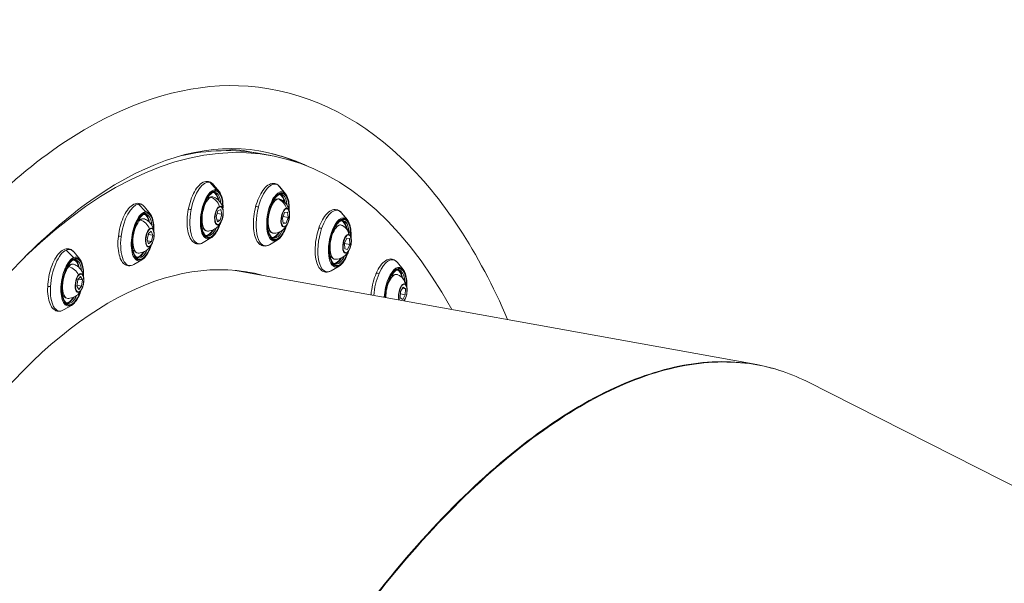
# Model space of a CAD drawing. Units: millimetres. Extents: x 21321 to 33346, y -152 to 11213.
# Drawn here: x 29883 to 30304, y 6965 to 7206 of the extents above; entities that cross this region are included whole.
import ezdxf

# ---------------------------------------------------------------- set-up
doc = ezdxf.new("R2010")
doc.units = ezdxf.units.MM
doc.styles.get("Standard").update_dxf_attribs({"font": 'arial.ttf'})
doc.dimstyles.new('OLCU', dxfattribs={"dimtxt": 300, "dimasz": 150, "dimexe": 0.18, "dimexo": 0.0625, "dimgap": 50, "dimtad": 1, "dimdec": 0, "dimlfac": 0.1, "dimrnd": 5, "dimzin": 0, "dimdsep": 46, "dimtxsty": 'Standard', "dimcen": 0.09, "dimse1": 1, "dimse2": 1, "dimadec": 0, "dimazin": 0, "dimtfac": 1, "dimtdec": 0, "dimtofl": 0, "dimtmove": 0, "dimatfit": 3, "dimfxl": 1, "dimtolj": 1, "dimtzin": 0, "dimarcsym": 0})

# ---------------------------------------------------------------- blocks, each defined once
blk = doc.blocks.new('*D11')
at = {"color": 0, "lineweight": -2, "transparency": 16777216}
blk.add_line((22884.33, 10871.71), (33195.75, 10871.71), dxfattribs=at)
at = {"color": 0, "transparency": 16777216}
for points in [[(22884.33, 10896.71), (22884.33, 10846.71), (22734.33, 10871.71)], [(33195.75, 10896.71), (33195.75, 10846.71), (33345.75, 10871.71)]]:
    blk.add_solid(points, dxfattribs=at)
at = {"layer": 'Defpoints', "color": 0, "transparency": 16777216}
for p in [(33345.75, 10871.71), (22734.33, 6617.34), (33345.75, 6617.34)]:
    blk.add_point(p, dxfattribs=at)
at = {"color": 0, "transparency": 16777216, "insert": (28040.04, 11049.35), "char_height": 250, "attachment_point": 5}
blk.add_mtext('\\A1;1060', dxfattribs=at)

msp = doc.modelspace()

# ---------------------------------------------------------------- linework, layer by layer
at = {"color": 0, "linetype": 'Continuous', "lineweight": 0}
for p, q in [((29985.61, 7148.58), (29981.15, 7149.38)), ((29985.61, 7148.58), (29990.07, 7147.77)), ((29964.06, 7136.35), (29966.85, 7133.1)), ((29968.11, 7132.24), (29965.63, 7135.26)), ((29993.21, 7135.07), (29995.84, 7131.9)), ((29996.43, 7131.34), (29993.96, 7134.37)), ((29966.14, 7132.06), (29966.37, 7132.02)), ((29994.53, 7130.99), (29995.28, 7130.86)), ((29933.61, 7127.03), (29936.59, 7123.78)), ((29938.55, 7122.87), (29936.08, 7125.89)), ((29967.5, 7124.09), (29968.73, 7124.66)), ((29968.73, 7124.66), (29969.23, 7122.66)), ((29966.76, 7121.5), (29967.5, 7124.09)), ((29967.25, 7119.49), (29966.76, 7121.5)), ((29969.23, 7122.66), (29967.19, 7123.02)), ((29969.23, 7122.66), (29968.49, 7120.07)), ((29995.12, 7121.03), (29996.01, 7123.45)), ((29995.43, 7118.76), (29995.12, 7121.03)), ((29997.52, 7121.34), (29995.38, 7121.72)), ((29996.01, 7123.45), (29997.21, 7123.61)), ((29997.52, 7121.34), (29996.63, 7118.91)), ((29997.21, 7123.61), (29997.52, 7121.34)), ((30020.36, 7123.23), (30022.83, 7120.21)), ((30022.84, 7120.2), (30020.37, 7123.22)), ((29968.49, 7120.07), (29967.05, 7120.33)), ((29968.49, 7120.07), (29967.25, 7119.49)), ((29996.63, 7118.91), (29995.38, 7119.14)), ((29996.63, 7118.91), (29995.43, 7118.76)), ((30021.46, 7119.36), (30022.22, 7119.22)), ((29937.2, 7111.72), (29937.77, 7114.4)), ((29939.68, 7113.69), (29937.69, 7114.05)), ((29937.77, 7114.4), (29939.01, 7115.39)), ((29939.01, 7115.39), (29939.68, 7113.69)), ((29939.68, 7113.69), (29939.11, 7111.01)), ((29964.54, 7112.52), (29961.17, 7110.56)), ((30021.6, 7110.31), (30022.61, 7112.51)), ((30023.74, 7112.24), (30022.58, 7112.45)), ((30022.61, 7112.51), (30023.74, 7112.24)), ((30023.74, 7112.24), (30023.86, 7109.77)), ((29937.86, 7110.02), (29937.2, 7111.72)), ((29939.11, 7111.01), (29937.35, 7111.32)), ((29939.11, 7111.01), (29937.86, 7110.02)), ((29992.87, 7111.63), (29989.5, 7109.66)), ((30021.71, 7107.84), (30021.6, 7110.31)), ((30023.86, 7109.77), (30021.6, 7110.17)), ((30022.85, 7107.56), (30021.71, 7107.84)), ((30023.86, 7109.77), (30022.85, 7107.56)), ((29902.63, 7107.35), (29905.79, 7104.15)), ((29908.5, 7103.45), (29906.03, 7106.48)), ((29934.99, 7103.15), (29931.61, 7101.18)), ((30019.28, 7100.48), (30015.9, 7098.52)), ((30046.67, 7099.08), (30044.2, 7102.1)), ((29907.56, 7094.64), (29908.78, 7096.01)), ((29908.78, 7096.01), (29909.61, 7094.66)), ((29976.54, 7098.39), (29975.14, 7098.65)), ((30197.77, 7058.41), (29976.54, 7098.39)), ((30045.75, 7097.53), (30046.51, 7097.4)), ((29907.17, 7091.93), (29907.56, 7094.64)), ((29907.99, 7090.58), (29907.17, 7091.93)), ((29909.21, 7091.95), (29907.22, 7092.31)), ((29909.61, 7094.66), (29907.86, 7094.98)), ((29909.21, 7091.95), (29907.99, 7090.58)), ((29909.61, 7094.66), (29909.21, 7091.95)), ((30045.52, 7089.61), (30046.64, 7091.54)), ((30047.67, 7090.85), (30046.37, 7091.08)), ((30046.64, 7091.54), (30047.67, 7090.85)), ((30045.45, 7086.99), (30045.52, 7089.61)), ((30046.48, 7086.3), (30045.45, 7086.99)), ((30047.6, 7088.23), (30045.49, 7088.61)), ((30047.6, 7088.23), (30046.48, 7086.3)), ((30047.67, 7090.85), (30047.6, 7088.23)), ((29904.94, 7083.74), (29901.56, 7081.77)), ((30164.53, 7057.71), (30164.53, 7057.71)), ((30164.61, 7057.72), (30164.61, 7057.72)), ((30616.62, 6850.17), (30218.99, 7051.3))]:
    msp.add_line(p, q, dxfattribs=at)
at = {"color": 0, "linetype": 'Continuous', "lineweight": 0, "extrusion": (0, 0, -1)}
for centre, major_axis, ratio, start_param, end_param in [((29910.32, 6706.42), (79.76, 441.35), 0.422716, -0.529121, 0.481529), ((29905.86, 6707.23), (79.76, 441.35), 0.422716, -0.176884, 0), ((29905.86, 6707.23), (79.94, 442.38), 0.422716, 0, 0.109982), ((29961.52, 7123.25), (2.37, 13.13), 0.422716, -1.540658, 0.030138), ((29965.01, 7122.62), (1.82, 10.08), 0.422716, -1.540658, 1.236276), ((29961.52, 7123.25), (2.37, 13.13), 0.422716, 0.030138, 0.346096), ((29989.85, 7122.35), (2.37, 13.13), 0.422716, -1.383579, 0.187218), ((29989.85, 7122.35), (2.37, 13.13), 0.422716, 0.187218, 0.346096), ((29964.06, 7122.79), (-1.32, -7.31), 0.422716, -0.079954, 2.851522), ((29964.34, 7129.5), (-0.211, 0.453), 0.868402, 0, 0.719654), ((29964.06, 7122.79), (1.32, 7.31), 0.422716, -0.29007, 0.079954), ((29963.67, 7122.86), (1.66, 9.2), 0.422716, 0.062334, 0.794989), ((29964.56, 7122.7), (1.69, 9.35), 0.422716, 0, 0.030138), ((29964.56, 7122.7), (1.69, 9.35), 0.422716, 0.030138, 0.97251), ((29992.38, 7121.89), (-1.32, -7.31), 0.422716, -0.079954, 3.008602), ((29993.33, 7121.72), (1.82, 10.08), 0.422716, -1.383579, 1.236276), ((29993.15, 7128.74), (-0.064, 0.496), 0.89826, 0, 0.446559), ((29992.38, 7121.89), (1.32, 7.31), 0.422716, -0.132991, 0.079954), ((29992, 7121.96), (1.66, 9.2), 0.422716, 0.062334, 0.794989), ((29992.89, 7121.8), (1.69, 9.35), 0.422716, 0, 0.187218), ((29992.89, 7121.8), (1.69, 9.35), 0.422716, 0.187218, 0.97251), ((29931.96, 7113.88), (2.37, 13.13), 0.422716, -1.697738, -0.126942), ((29931.96, 7113.88), (2.37, 13.13), 0.422716, -0.126942, 0.346096), ((29955.85, 7124.66), (-0.982, 0.19), 0.027309, 0, 1.762979), ((29961.52, 7123.25), (-2.37, -13.13), 0.422716, -0.346096, 1.600934), ((29967.99, 7122.08), (0.69, 3.83), 0.422716, -3.431663, 2.851522), ((29989.85, 7122.35), (-2.37, -13.13), 0.422716, -0.346096, 1.758014), ((29984.61, 7125.67), (-0.967, 0.256), 0.168679, 0, 1.756361), ((29996.32, 7121.18), (0.69, 3.83), 0.422716, -3.274583, 3.008602), ((30016.25, 7111.21), (2.37, 13.13), 0.422716, -1.226499, 0.344297), ((29935.45, 7113.25), (1.82, 10.08), 0.422716, -1.697738, 1.236276), ((29934.5, 7113.42), (1.32, 7.31), 0.422716, -0.44715, 0.079954), ((29934.11, 7113.49), (1.66, 9.2), 0.422716, 0.062334, 0.794989), ((29935.01, 7113.33), (1.69, 9.35), 0.422716, 0, 0.97251), ((29965.01, 7122.62), (-1.82, -10.08), 0.422716, -1.236276, 1.600934), ((29960.35, 7123.77), (0.491, -0.095), 0.027309, -1.378614, -0.436614), ((29960.46, 7123.75), (0.491, -0.095), 0.027309, -0.436614, 0), ((29993.33, 7121.72), (-1.82, -10.08), 0.422716, -1.236276, 1.758014), ((29989.04, 7124.44), (0.483, -0.128), 0.168679, -1.385231, -0.443231), ((29989.13, 7124.37), (0.483, -0.128), 0.168679, -0.443231, 0), ((30019.74, 7110.58), (1.82, 10.08), 0.422716, -1.226499, 1.236276), ((30016.25, 7111.21), (2.37, 13.13), 0.422716, 0.344297, 0.346096), ((29934.5, 7113.42), (-1.32, -7.31), 0.422716, -0.079954, 2.694443), ((29934.29, 7119.81), (-0.31, 0.392), 0.817161, 0, 0.91713), ((29938.44, 7112.71), (0.69, 3.83), 0.422716, -3.588742662938453, 2.694442644241134), ((29964.56, 7122.7), (-1.69, -9.35), 0.422716, -0.97251, 0), ((29967.35, 7118.41), (0.211, -0.453), 0.868402, -1.020728, -0.581884), ((29995.4, 7117.43), (0.064, -0.496), 0.89826, -1.293823, -0.854979), ((30016.25, 7111.21), (-2.37, -13.13), 0.422716, -0.346096, 1.915094), ((30011.57, 7116.35), (-0.946, 0.323), 0.305895, 0, 1.739536), ((30018.79, 7110.75), (-1.32, -7.31), 0.422716, -0.079954, 3.165682), ((30020.02, 7117.58), (0.117, 0.486), 0.905999, 0, 0.117992), ((30018.79, 7110.75), (1.32, 7.31), 0.422716, 0.024089, 0.079954), ((30018.4, 7110.82), (1.66, 9.2), 0.422716, 0.062334, 0.794989), ((30019.29, 7110.66), (1.69, 9.35), 0.422716, 0, 0.344297), ((30019.29, 7110.66), (1.69, 9.35), 0.422716, 0.344297, 0.97251), ((29931.96, 7113.88), (-2.37, -13.13), 0.422716, -0.346096, 1.443855), ((29935.45, 7113.25), (-1.82, -10.08), 0.422716, -1.236276, 1.443855), ((29963.67, 7122.86), (-1.66, -9.2), 0.422716, -0.794989, -0.062334), ((29992, 7121.96), (-1.66, -9.2), 0.422716, -0.794989, -0.062334), ((29992.89, 7121.8), (-1.69, -9.35), 0.422716, -0.97251, 0), ((30019.74, 7110.58), (-1.82, -10.08), 0.422716, -1.236276, 1.915094), ((30015.9, 7114.79), (0.473, -0.162), 0.305895, -1.402057, -0.460057), ((30015.98, 7114.69), (0.473, -0.162), 0.305895, -0.460057, 0), ((30022.73, 7110.04), (0.69, 3.83), 0.422716, -3.117503763546482, 3.165681543633104), ((29901.91, 7094.46), (2.37, 13.13), 0.422716, -0.284021, 0.346096), ((29938.07, 7109.21), (0.31, -0.392), 0.817161, -0.823252, -0.384408), ((29910.32, 6706.42), (70.73, 391.41), 0.422716, -0.685447, 0.035457), ((29901.91, 7094.46), (2.37, 13.13), 0.422716, -1.854818, -0.284021), ((29905.4, 7093.83), (1.82, 10.08), 0.422716, -1.854818, 1.236276), ((29934.11, 7113.49), (-1.66, -9.2), 0.422716, -0.794989, -0.062334), ((29935.01, 7113.33), (-1.69, -9.35), 0.422716, -0.97251, 0), ((30018.4, 7110.82), (-1.66, -9.2), 0.422716, -0.794989, -0.062334), ((30019.29, 7110.66), (-1.69, -9.35), 0.422716, -0.97251, 0), ((30021.55, 7106.3), (-0.117, -0.486), 0.905999, -1.62239, -1.183546), ((30040.08, 7090.09), (2.37, 13.13), 0.422716, -1.069419, 0.346096), ((29904.45, 7094.01), (-1.32, -7.31), 0.422716, -0.079954, 2.537363), ((29903.75, 7099.93), (-0.373, 0.333), 0.7458, 0.107978, 1.052961), ((29904.45, 7094.01), (1.32, 7.31), 0.422716, -0.60423, 0.079954), ((29904.06, 7094.08), (1.66, 9.2), 0.422716, 0.062334, 0.794989), ((29904.95, 7093.91), (1.69, 9.35), 0.422716, 0, 0.97251), ((30043.57, 7089.46), (1.82, 10.08), 0.422716, -1.069419, 1.236276), ((29908.39, 7093.29), (0.69, 3.83), 0.422716, -3.745822, 2.537363), ((29905.86, 6707.23), (70.73, 391.41), 0.422716, 0.013476, 0.035457), ((30040.08, 7090.09), (2.37, 13.13), 0.422716, -1.80764, -1.069419), ((30036.06, 7096.94), (-0.919, 0.395), 0.43558, 0, 1.710748), ((30042.62, 7089.63), (1.32, 7.31), 0.422716, -2.005842, 0.079954), ((30040.26, 7095.06), (0.459, -0.198), 0.43558, -1.430844, -0.488844), ((30042.23, 7089.7), (1.66, 9.2), 0.422716, 0.062334, 0.794989), ((30043.13, 7089.54), (1.69, 9.35), 0.422716, 0, 0.501377), ((30043.13, 7089.54), (-1.69, -9.35), 0.422716, -2.640216, -2.169083), ((29901.91, 7094.46), (-2.37, -13.13), 0.422716, -0.346096, 1.286775), ((29905.4, 7093.83), (-1.82, -10.08), 0.422716, -1.236276, 1.286775), ((30043.57, 7089.46), (1.82, 10.08), 0.422716, -1.881387, -1.069419), ((30040.33, 7094.93), (0.459, -0.198), 0.43558, -0.488844, 0), ((30046.56, 7088.92), (0.69, 3.83), 0.422716, -2.505993, 2.505993), ((29904.06, 7094.08), (-1.66, -9.2), 0.422716, -0.794989, -0.062334), ((29904.95, 7093.91), (-1.69, -9.35), 0.422716, -0.97251, 0), ((29908.29, 7090.06), (0.373, -0.333), 0.7458, -0.687421, -0.248577), ((29905.85, 6707.21), (157.37, 285.42), 0, 0, 0.000002), ((29905.82, 6707.17), (157.63, 285.7), 0, 0, 0.000002)]:
    msp.add_ellipse(centre, major_axis=major_axis, ratio=ratio, start_param=start_param, end_param=end_param, dxfattribs=at)
at = {"color": 0, "linetype": 'Continuous', "lineweight": 0}
for centre, major_axis, ratio, start_param, end_param in [((29905.86, 6707.23), (79.76, 441.35), 0.422716, 0, 0.176885), ((29901.4, 6708.03), (79.76, 441.35), 0.422716, 0, 0.061929), ((29964.82, 7122.65), (1.89, 10.48), 0.422716, -0.030138, 1.540658), ((29964.82, 7122.65), (1.89, 10.48), 0.422716, -0.346096, -0.030138), ((29965.01, 7122.62), (1.78, 9.84), 0.422716, -1.186295, 1.540658), ((29963.24, 7124.48), (-2.51, 5.38), 0.868402, -1.68202, -0.719654), ((29963.8, 7122.84), (1.69, 9.35), 0.422716, -0.839577, -0.1026), ((29993.15, 7121.76), (1.89, 10.48), 0.422716, -0.187218, 1.383579), ((29993.33, 7121.72), (1.78, 9.84), 0.422716, -1.186295, 1.383579), ((29991.68, 7123.62), (-0.76, 5.88), 0.89826, -1.408925, -0.446559), ((29992.13, 7121.94), (1.69, 9.35), 0.422716, -0.187218, -0.1026), ((29992.13, 7121.94), (1.69, 9.35), 0.422716, -0.839577, -0.187218), ((29993.15, 7121.76), (1.89, 10.48), 0.422716, -0.346096, -0.187218), ((29967.95, 7122.09), (0.73, 4.04), 0.422716, 0.29007, 3.431663), ((29967.95, 7122.09), (0.73, 4.04), 0.422716, -1.458993, 0.29007), ((29996.28, 7121.19), (0.73, 4.04), 0.422716, 0.132991, 3.274583), ((29996.28, 7121.19), (0.73, 4.04), 0.422716, -1.458993, 0.132991), ((29935.27, 7113.28), (1.89, 10.48), 0.422716, 0.126942, 1.697738), ((29935.45, 7113.25), (1.78, 9.84), 0.422716, -1.186295, 1.697738), ((29934.25, 7113.46), (1.69, 9.35), 0.422716, -0.839577, -0.1026), ((29935.27, 7113.28), (1.89, 10.48), 0.422716, -0.346096, 0.126942), ((29964.82, 7122.65), (-1.89, -10.48), 0.422716, -1.600934, 0.346096), ((29965.01, 7122.62), (-1.78, -9.84), 0.422716, -1.600934, 1.186295), ((29967.95, 7122.09), (-0.73, -4.04), 0.422716, 0.29007, 1.458993), ((29993.15, 7121.76), (-1.89, -10.48), 0.422716, -1.758014, 0.346096), ((29993.33, 7121.72), (-1.78, -9.84), 0.422716, -1.758014, 1.186295), ((29996.28, 7121.19), (-0.73, -4.04), 0.422716, 0.132991, 1.458993), ((30019.56, 7110.61), (1.89, 10.48), 0.422716, -0.344297, 1.226499), ((30019.74, 7110.58), (1.78, 9.84), 0.422716, -1.186295, 1.226499), ((29933.58, 7115.04), (-3.68, 4.65), 0.817161, -1.879496, -0.91713), ((29938.4, 7112.71), (-0.73, -4.04), 0.422716, -2.694443, 0.44715), ((29938.4, 7112.71), (0.73, 4.04), 0.422716, -1.458993, 0.44715), ((30018.19, 7112.47), (1.39, 5.77), 0.905999, -1.080359, -0.117992), ((30018.54, 7110.8), (1.69, 9.35), 0.422716, -0.344297, -0.1026), ((30018.54, 7110.8), (1.69, 9.35), 0.422716, -0.839577, -0.344297), ((30019.56, 7110.61), (1.89, 10.48), 0.422716, -0.346096, -0.344297), ((29925.98, 7113.34), (-0.992, 0.125), 0.114734, 0, 1.76005), ((29935.27, 7113.28), (-1.89, -10.48), 0.422716, -1.443855, 0.346096), ((29935.45, 7113.25), (-1.78, -9.84), 0.422716, -1.443855, 1.186295), ((29930.55, 7112.81), (0.496, -0.062), 0.114734, -1.381543, -0.439543), ((29930.65, 7112.83), (0.496, -0.062), 0.114734, -0.439543, 0), ((29963.8, 7122.84), (-1.69, -9.35), 0.422716, 0.1026, 0.839577), ((29992.13, 7121.94), (-1.69, -9.35), 0.422716, 0.1026, 0.839577), ((30019.56, 7110.61), (-1.89, -10.48), 0.422716, -1.915094, 0.346096), ((30019.74, 7110.58), (-1.78, -9.84), 0.422716, -1.915094, 1.186295), ((30022.68, 7110.05), (0.73, 4.04), 0.422716, -0.024089, 3.117504), ((30022.68, 7110.05), (0.73, 4.04), 0.422716, -1.458993, -0.024089), ((29938.4, 7112.71), (0.73, 4.04), 0.422716, -2.694443, -1.6826), ((30022.68, 7110.05), (-0.73, -4.04), 0.422716, -0.024089, 1.458993), ((29905.21, 7093.87), (1.89, 10.48), 0.422716, 0.284021, 1.854818), ((29905.4, 7093.83), (1.78, 9.84), 0.422716, -1.186295, 1.854818), ((29905.21, 7093.87), (1.89, 10.48), 0.422716, -0.346096, 0.284021), ((29934.25, 7113.46), (-1.69, -9.35), 0.422716, 0.1026, 0.839577), ((30018.54, 7110.8), (-1.69, -9.35), 0.422716, 0.1026, 0.839577), ((29903.41, 7095.52), (-4.43, 3.95), 0.7458, -2.015328, -1.052961), ((29904.19, 7094.05), (1.69, 9.35), 0.422716, -0.839577, -0.1026), ((30043.39, 7089.49), (1.89, 10.48), 0.422716, -0.346096, 1.069419), ((30043.57, 7089.46), (1.78, 9.84), 0.422716, -1.186295, 1.069419), ((29908.34, 7093.3), (-0.73, -4.04), 0.422716, -2.537363, 0.60423), ((29908.34, 7093.3), (0.73, 4.04), 0.422716, -1.458992, 0.60423), ((29905.86, 6707.23), (70.69, 391.16), 0.422716, 0, 0.009846), ((29901.4, 6708.03), (70.73, 391.41), 0.422716, -0.035457, -0.026954), ((29905.86, 6707.23), (70.73, 391.41), 0.422716, -0.035457, -0.013476), ((30043.39, 7089.49), (-1.89, -10.48), 0.422716, -2.072173, -1.27237), ((30042.37, 7089.68), (1.69, 9.35), 0.422716, -0.501377, -0.1026), ((30042.12, 7091.3), (3.29, 4.94), 0.89143, -0.763323, 0), ((30042.37, 7089.68), (1.69, 9.35), 0.422716, -0.839577, -0.501377), ((29895.75, 7092.01), (-0.998, 0.056), 0.253951, 0, 1.747284), ((29905.21, 7093.87), (-1.89, -10.48), 0.422716, -1.286775, 0.346096), ((29900.35, 7091.83), (0.499, -0.028), 0.253951, -1.394309, -0.452309), ((29905.4, 7093.83), (-1.78, -9.84), 0.422716, -1.286775, 1.186295), ((29900.46, 7091.88), (0.499, -0.028), 0.253951, -0.452309, 0), ((29908.34, 7093.3), (0.73, 4.04), 0.422716, -2.537363, -1.6826), ((30043.57, 7089.46), (-1.78, -9.84), 0.422716, -2.072173, -1.25232), ((30046.52, 7088.93), (0.73, 4.04), 0.422716, -0.181169, 2.438822), ((30046.52, 7088.93), (0.73, 4.04), 0.422716, -1.458994, -0.181169), ((29904.19, 7094.05), (-1.69, -9.35), 0.422716, 0.1026, 0.839577), ((30046.52, 7088.93), (0.73, 4.04), 0.422716, -2.438822, -1.682599)]:
    msp.add_ellipse(centre, major_axis=major_axis, ratio=ratio, start_param=start_param, end_param=end_param, dxfattribs=at)
for points, knots in [([(30091.33, 7077.65), (30078.98, 7106.42), (30063.7, 7129.99), (30026.59, 7164.95), (30004.19, 7175.64), (29958.8, 7178.94), (29936.49, 7173.21), (29890.54, 7147.97), (29866.85, 7126.91), (29821.27, 7071.22), (29799.46, 7036.21), (29760.4, 6956.47), (29743.13, 6911.86), (29717.11, 6825.8), (29707.4, 6785.25), (29700, 6744.28)], [4.621699, 4.621699, 4.621699, 4.621699, 4.922203, 4.922203, 5.235578, 5.235578, 5.520622, 5.520622, 5.840936, 5.840936, 6.169748, 6.169748, 6.495185, 6.495185, 6.761682, 6.761682, 6.761682, 6.761682]), ([(30001.46, 7144.84), (29996.08, 7147.18), (29990.6, 7148.81), (29964.98, 7153.13), (29942.78, 7147.85), (29898.75, 7119.41), (29877.77, 7099.21), (29837.35, 7046.3), (29817.89, 7013.7), (29782.41, 6938.97), (29766.43, 6896.75), (29742.38, 6815.73), (29733.39, 6777.8), (29726.47, 6739.5)], [5.091588, 5.091588, 5.091588, 5.091588, 5.195473, 5.195473, 5.567219, 5.567219, 5.880305, 5.880305, 6.191619, 6.191619, 6.506319, 6.506319, 6.761682, 6.761682, 6.761682, 6.761682]), ([(29961.17, 7110.56), (29960.43, 7110.12), (29959.6, 7109.9), (29958.18, 7110.06), (29957.59, 7110.32), (29956.52, 7111.14), (29956.05, 7111.75), (29955.21, 7113.35), (29954.87, 7114.4), (29954.42, 7116.77), (29954.32, 7118.08), (29954.33, 7120.81), (29954.44, 7122.22), (29954.87, 7125.04), (29955.18, 7126.43), (29955.98, 7129.09), (29956.47, 7130.35), (29957.58, 7132.61), (29958.21, 7133.61), (29959.58, 7135.26), (29960.33, 7135.91), (29961.88, 7136.67), (29962.69, 7136.81), (29964.06, 7136.54), (29964.62, 7136.24), (29965.29, 7135.65), (29965.47, 7135.47), (29965.63, 7135.26)], [5.906951, 5.906951, 5.906951, 5.906951, 6.225226, 6.225226, 6.467841, 6.467841, 6.748498, 6.748498, 7.088989, 7.088989, 7.427497, 7.427497, 7.758786, 7.758786, 8.087631, 8.087631, 8.41748, 8.41748, 8.752331, 8.752331, 9.095655, 9.095655, 9.401614, 9.401614, 9.643524, 9.643524, 9.740736, 9.740736, 9.740736, 9.740736]), ([(29989.5, 7109.66), (29988.75, 7109.23), (29987.93, 7109.01), (29986.51, 7109.17), (29985.92, 7109.42), (29984.84, 7110.25), (29984.38, 7110.85), (29983.53, 7112.45), (29983.2, 7113.51), (29982.75, 7115.87), (29982.64, 7117.18), (29982.65, 7119.91), (29982.77, 7121.32), (29983.2, 7124.14), (29983.51, 7125.54), (29984.31, 7128.19), (29984.8, 7129.45), (29985.91, 7131.71), (29986.53, 7132.71), (29987.91, 7134.37), (29988.66, 7135.02), (29990.21, 7135.77), (29991.01, 7135.91), (29992.39, 7135.64), (29992.95, 7135.34), (29993.62, 7134.76), (29993.79, 7134.57), (29993.96, 7134.37)], [5.749871, 5.749871, 5.749871, 5.749871, 6.068147, 6.068147, 6.310761, 6.310761, 6.591418, 6.591418, 6.931909, 6.931909, 7.270417, 7.270417, 7.601706, 7.601706, 7.930551, 7.930551, 8.2604, 8.2604, 8.595252, 8.595252, 8.938576, 8.938576, 9.244534, 9.244534, 9.486444, 9.486444, 9.583657, 9.583657, 9.583657, 9.583657]), ([(29962.87, 7113.35), (29962.45, 7113.43), (29962.03, 7113.72), (29961.37, 7114.74), (29961.13, 7115.31), (29960.76, 7116.67), (29960.63, 7117.48), (29960.51, 7119.24), (29960.52, 7120.2), (29960.69, 7122.19), (29960.84, 7123.22), (29961.28, 7125.21), (29961.57, 7126.18), (29962.23, 7127.97), (29962.61, 7128.78), (29963.42, 7130.16), (29963.85, 7130.72), (29964.68, 7131.56), (29965.09, 7131.83), (29965.75, 7132.07), (29966.01, 7132.09), (29966.25, 7132.05)], [6.253047, 6.253047, 6.253047, 6.253047, 6.677841, 6.677841, 6.981518, 6.981518, 7.287295, 7.287295, 7.598597, 7.598597, 7.912517, 7.912517, 8.226856, 8.226856, 8.539606, 8.539606, 8.848026, 8.848026, 9.150445, 9.150445, 9.39464, 9.39464, 9.39464, 9.39464]), ([(29963.43, 7129.5), (29963.57, 7129.61), (29963.71, 7129.71), (29964.25, 7130.05), (29964.7, 7130.18), (29965.3, 7130.13), (29965.47, 7130.09), (29965.62, 7130.03)], [6.0984099, 6.0984099, 6.0984099, 6.0984099, 6.2106892, 6.2106892, 6.5333172, 6.5333172, 6.6532094, 6.6532094, 6.6532094, 6.6532094]), ([(29965.62, 7130.03), (29966.24, 7129.8), (29966.79, 7129.47), (29967.77, 7128.7), (29968.17, 7128.25), (29968.88, 7127.27), (29969.13, 7126.75), (29969.53, 7125.71), (29969.64, 7125.22), (29969.78, 7124.3), (29969.81, 7123.88), (29969.81, 7123.08), (29969.79, 7122.7), (29969.74, 7122.29), (29969.73, 7122.26), (29969.73, 7122.23)], [0.370024, 0.370024, 0.370024, 0.370024, 0.509909, 0.509909, 0.675386, 0.675386, 0.899, 0.899, 1.174808, 1.174808, 1.450616, 1.450616, 1.726424, 1.726424, 1.749063, 1.749063, 1.749063, 1.749063]), ([(29968.11, 7132.24), (29968.52, 7131.73), (29968.85, 7131.07), (29969.37, 7129.49), (29969.54, 7128.55), (29969.7, 7126.72), (29969.71, 7125.87), (29969.67, 7124.99)], [3.4575509, 3.4575509, 3.4575509, 3.4575509, 3.7788138, 3.7788138, 4.1131718, 4.1131718, 4.3754324, 4.3754324, 4.3754324, 4.3754324]), ([(29991.2, 7112.46), (29990.77, 7112.53), (29990.36, 7112.83), (29989.7, 7113.84), (29989.46, 7114.41), (29989.09, 7115.78), (29988.96, 7116.58), (29988.84, 7118.34), (29988.85, 7119.31), (29989.02, 7121.3), (29989.17, 7122.32), (29989.61, 7124.31), (29989.89, 7125.29), (29990.56, 7127.07), (29990.94, 7127.88), (29991.75, 7129.26), (29992.18, 7129.83), (29993.01, 7130.66), (29993.42, 7130.93), (29994.07, 7131.17), (29994.33, 7131.2), (29994.58, 7131.15)], [6.095968, 6.095968, 6.095968, 6.095968, 6.520761, 6.520761, 6.824438, 6.824438, 7.130216, 7.130216, 7.441517, 7.441517, 7.755437, 7.755437, 8.069776, 8.069776, 8.382526, 8.382526, 8.690947, 8.690947, 8.993365, 8.993365, 9.23756, 9.23756, 9.23756, 9.23756]), ([(29991.76, 7128.6), (29991.9, 7128.71), (29992.03, 7128.81), (29992.58, 7129.15), (29993.03, 7129.29), (29993.63, 7129.23), (29993.79, 7129.2), (29993.95, 7129.14)], [5.9413303, 5.9413303, 5.9413303, 5.9413303, 6.0536096, 6.0536096, 6.3762376, 6.3762376, 6.4961297, 6.4961297, 6.4961297, 6.4961297]), ([(29993.95, 7129.14), (29994.57, 7128.9), (29995.12, 7128.57), (29996.1, 7127.8), (29996.5, 7127.35), (29997.21, 7126.37), (29997.46, 7125.85), (29997.86, 7124.82), (29997.97, 7124.32), (29998.11, 7123.41), (29998.14, 7122.99), (29998.14, 7122.19), (29998.12, 7121.8), (29998.07, 7121.4), (29998.06, 7121.37), (29998.06, 7121.33)], [0.212944, 0.212944, 0.212944, 0.212944, 0.352829, 0.352829, 0.518306, 0.518306, 0.741921, 0.741921, 1.017728, 1.017728, 1.293536, 1.293536, 1.569344, 1.569344, 1.591984, 1.591984, 1.591984, 1.591984]), ([(29996.43, 7131.34), (29996.85, 7130.84), (29997.18, 7130.18), (29997.69, 7128.59), (29997.87, 7127.65), (29998.03, 7125.83), (29998.04, 7124.97), (29998, 7124.09)], [3.3004712, 3.3004712, 3.3004712, 3.3004712, 3.6217342, 3.6217342, 3.9560922, 3.9560922, 4.2183528, 4.2183528, 4.2183528, 4.2183528]), ([(29931.61, 7101.18), (29930.87, 7100.75), (29930.05, 7100.53), (29928.63, 7100.69), (29928.04, 7100.94), (29926.96, 7101.77), (29926.49, 7102.38), (29925.65, 7103.98), (29925.31, 7105.03), (29924.87, 7107.39), (29924.76, 7108.7), (29924.77, 7111.43), (29924.89, 7112.85), (29925.31, 7115.66), (29925.63, 7117.06), (29926.43, 7119.72), (29926.91, 7120.97), (29928.02, 7123.23), (29928.65, 7124.24), (29930.03, 7125.89), (29930.78, 7126.54), (29932.33, 7127.29), (29933.13, 7127.43), (29934.5, 7127.16), (29935.07, 7126.86), (29935.73, 7126.28), (29935.91, 7126.09), (29936.08, 7125.89)], [6.064031, 6.064031, 6.064031, 6.064031, 6.382306, 6.382306, 6.62492, 6.62492, 6.905577, 6.905577, 7.246068, 7.246068, 7.584576, 7.584576, 7.915866, 7.915866, 8.24471, 8.24471, 8.57456, 8.57456, 8.909411, 8.909411, 9.252735, 9.252735, 9.558693, 9.558693, 9.800603, 9.800603, 9.897816, 9.897816, 9.897816, 9.897816]), ([(30015.9, 7098.52), (30015.16, 7098.08), (30014.34, 7097.86), (30012.91, 7098.02), (30012.33, 7098.28), (30011.25, 7099.1), (30010.78, 7099.71), (30009.94, 7101.31), (30009.6, 7102.36), (30009.16, 7104.72), (30009.05, 7106.03), (30009.06, 7108.76), (30009.17, 7110.18), (30009.6, 7112.99), (30009.92, 7114.39), (30010.72, 7117.05), (30011.2, 7118.3), (30012.31, 7120.57), (30012.94, 7121.57), (30014.31, 7123.22), (30015.06, 7123.87), (30016.62, 7124.62), (30017.42, 7124.77), (30018.79, 7124.49), (30019.36, 7124.2), (30020.02, 7123.61), (30020.2, 7123.43), (30020.37, 7123.22)], [5.592792, 5.592792, 5.592792, 5.592792, 5.911067, 5.911067, 6.153681, 6.153681, 6.434338, 6.434338, 6.774829, 6.774829, 7.113337, 7.113337, 7.444627, 7.444627, 7.773472, 7.773472, 8.103321, 8.103321, 8.438172, 8.438172, 8.781496, 8.781496, 9.087454, 9.087454, 9.329364, 9.329364, 9.426577, 9.426577, 9.426577, 9.426577]), ([(29933.32, 7103.98), (29932.89, 7104.05), (29932.47, 7104.35), (29931.82, 7105.36), (29931.58, 7105.93), (29931.21, 7107.3), (29931.08, 7108.1), (29930.96, 7109.87), (29930.97, 7110.83), (29931.13, 7112.82), (29931.29, 7113.84), (29931.73, 7115.84), (29932.01, 7116.81), (29932.68, 7118.59), (29933.06, 7119.4), (29933.87, 7120.78), (29934.29, 7121.35), (29935.13, 7122.18), (29935.54, 7122.45), (29936.19, 7122.7), (29936.45, 7122.72), (29936.69, 7122.68)], [0.126942, 0.126942, 0.126942, 0.126942, 0.551735, 0.551735, 0.855412, 0.855412, 1.16119, 1.16119, 1.472491, 1.472491, 1.786411, 1.786411, 2.10075, 2.10075, 2.4135, 2.4135, 2.721921, 2.721921, 3.024339, 3.024339, 3.268534, 3.268534, 3.268534, 3.268534]), ([(29933.88, 7120.12), (29934.01, 7120.24), (29934.15, 7120.34), (29934.7, 7120.67), (29935.14, 7120.81), (29935.75, 7120.76), (29935.91, 7120.72), (29936.06, 7120.66)], [6.2554896, 6.2554896, 6.2554896, 6.2554896, 6.3677688, 6.3677688, 6.6903969, 6.6903969, 6.810289, 6.810289, 6.810289, 6.810289]), ([(29936.06, 7120.66), (29936.69, 7120.42), (29937.24, 7120.09), (29938.22, 7119.32), (29938.62, 7118.88), (29939.33, 7117.89), (29939.58, 7117.38), (29939.97, 7116.34), (29940.09, 7115.84), (29940.23, 7114.93), (29940.25, 7114.51), (29940.26, 7113.71), (29940.23, 7113.33), (29940.18, 7112.92), (29940.18, 7112.89), (29940.17, 7112.86)], [0.527104, 0.527104, 0.527104, 0.527104, 0.666988, 0.666988, 0.832465, 0.832465, 1.05608, 1.05608, 1.331888, 1.331888, 1.607695, 1.607695, 1.883503, 1.883503, 1.906143, 1.906143, 1.906143, 1.906143]), ([(29938.55, 7122.87), (29938.97, 7122.36), (29939.3, 7121.7), (29939.81, 7120.12), (29939.99, 7119.18), (29940.14, 7117.35), (29940.16, 7116.5), (29940.12, 7115.61)], [3.6146305, 3.6146305, 3.6146305, 3.6146305, 3.9358934, 3.9358934, 4.2702514, 4.2702514, 4.532512, 4.532512, 4.532512, 4.532512]), ([(29969.57, 7121.33), (29969.48, 7120.96), (29969.37, 7120.6), (29969.1, 7119.85), (29968.94, 7119.47), (29968.5, 7118.67), (29968.23, 7118.25), (29967.47, 7117.34), (29966.96, 7116.84), (29965.6, 7116.01), (29964.82, 7115.68), (29963.59, 7115.49), (29963.29, 7115.46), (29962.99, 7115.46)], [1.97267, 1.97267, 1.97267, 1.97267, 2.248478, 2.248478, 2.524286, 2.524286, 2.800094, 2.800094, 3.075902, 3.075902, 3.28712, 3.28712, 3.351709, 3.351709, 3.351709, 3.351709]), ([(29969.57, 7121.33), (29969.58, 7121.39), (29969.59, 7121.45), (29969.62, 7121.57), (29969.63, 7121.63), (29969.65, 7121.75), (29969.66, 7121.81), (29969.68, 7121.93), (29969.69, 7121.99), (29969.71, 7122.11), (29969.72, 7122.17), (29969.73, 7122.23)], [4.3105151, 4.3105151, 4.3105151, 4.3105151, 4.3552365, 4.3552365, 4.3999579, 4.3999579, 4.4446793, 4.4446793, 4.4894007, 4.4894007, 4.5341221, 4.5341221, 4.5341221, 4.5341221]), ([(29997.89, 7120.43), (29997.81, 7120.07), (29997.7, 7119.7), (29997.43, 7118.95), (29997.27, 7118.57), (29996.83, 7117.77), (29996.56, 7117.35), (29995.79, 7116.44), (29995.29, 7115.94), (29993.92, 7115.12), (29993.15, 7114.78), (29991.92, 7114.59), (29991.62, 7114.57), (29991.31, 7114.56)], [1.81559, 1.81559, 1.81559, 1.81559, 2.091398, 2.091398, 2.367206, 2.367206, 2.643014, 2.643014, 2.918822, 2.918822, 3.13004, 3.13004, 3.19463, 3.19463, 3.19463, 3.19463]), ([(29997.89, 7120.43), (29997.91, 7120.49), (29997.92, 7120.55), (29997.95, 7120.67), (29997.96, 7120.73), (29997.98, 7120.85), (29997.99, 7120.91), (29998.01, 7121.03), (29998.02, 7121.09), (29998.04, 7121.21), (29998.05, 7121.27), (29998.06, 7121.33)], [4.4675951, 4.4675951, 4.4675951, 4.4675951, 4.5123163, 4.5123163, 4.5570376, 4.5570376, 4.6017589, 4.6017589, 4.6464801, 4.6464801, 4.6912014, 4.6912014, 4.6912014, 4.6912014]), ([(29962.99, 7115.46), (29962.64, 7115.46), (29962.29, 7115.56), (29961.68, 7115.95), (29961.41, 7116.25), (29961.17, 7116.65), (29961.15, 7116.69), (29961.13, 7116.73)], [3.3517093, 3.3517093, 3.3517093, 3.3517093, 3.6046592, 3.6046592, 3.8773875, 3.8773875, 3.9065088, 3.9065088, 3.9065088, 3.9065088]), ([(29968.55, 7118.77), (29968.44, 7118.43), (29968.33, 7118.11), (29967.83, 7116.79), (29967.39, 7115.87), (29966.43, 7114.29), (29965.9, 7113.62), (29965.08, 7112.88), (29964.82, 7112.68), (29964.54, 7112.52)], [4.9890696, 4.9890696, 4.9890696, 4.9890696, 5.0933605, 5.0933605, 5.420421, 5.420421, 5.7518999, 5.7518999, 5.9069511, 5.9069511, 5.9069511, 5.9069511]), ([(29996.88, 7117.87), (29996.77, 7117.54), (29996.66, 7117.21), (29996.16, 7115.89), (29995.72, 7114.98), (29994.76, 7113.39), (29994.23, 7112.72), (29993.41, 7111.99), (29993.15, 7111.79), (29992.87, 7111.63)], [4.8319899, 4.8319899, 4.8319899, 4.8319899, 4.9362809, 4.9362809, 5.2633414, 5.2633414, 5.5948203, 5.5948203, 5.7498715, 5.7498715, 5.7498715, 5.7498715]), ([(30017.6, 7101.31), (30017.18, 7101.39), (30016.76, 7101.68), (30016.11, 7102.7), (30015.86, 7103.27), (30015.49, 7104.63), (30015.37, 7105.43), (30015.25, 7107.2), (30015.26, 7108.16), (30015.42, 7110.15), (30015.58, 7111.18), (30016.02, 7113.17), (30016.3, 7114.14), (30016.96, 7115.92), (30017.35, 7116.74), (30018.15, 7118.11), (30018.58, 7118.68), (30019.42, 7119.52), (30019.82, 7119.79), (30020.48, 7120.03), (30020.74, 7120.05), (30020.98, 7120.01)], [5.938888, 5.938888, 5.938888, 5.938888, 6.363681, 6.363681, 6.667358, 6.667358, 6.973136, 6.973136, 7.284438, 7.284438, 7.598358, 7.598358, 7.912697, 7.912697, 8.225446, 8.225446, 8.533867, 8.533867, 8.836285, 8.836285, 9.080481, 9.080481, 9.080481, 9.080481]), ([(30018.17, 7117.45), (30018.3, 7117.57), (30018.44, 7117.67), (30018.99, 7118.01), (30019.43, 7118.14), (30020.04, 7118.09), (30020.2, 7118.05), (30020.35, 7117.99)], [5.7842506, 5.7842506, 5.7842506, 5.7842506, 5.8965299, 5.8965299, 6.219158, 6.219158, 6.3390501, 6.3390501, 6.3390501, 6.3390501]), ([(30020.35, 7117.99), (30020.98, 7117.75), (30021.53, 7117.43), (30022.51, 7116.66), (30022.9, 7116.21), (30023.62, 7115.23), (30023.86, 7114.71), (30024.26, 7113.67), (30024.37, 7113.18), (30024.52, 7112.26), (30024.54, 7111.84), (30024.55, 7111.04), (30024.52, 7110.66), (30024.47, 7110.25), (30024.47, 7110.22), (30024.46, 7110.19)], [0.055865, 0.055865, 0.055865, 0.055865, 0.19575, 0.19575, 0.361226, 0.361226, 0.584841, 0.584841, 0.860649, 0.860649, 1.136457, 1.136457, 1.412265, 1.412265, 1.434905, 1.434905, 1.434905, 1.434905]), ([(30022.84, 7120.2), (30023.26, 7119.69), (30023.59, 7119.03), (30024.1, 7117.45), (30024.28, 7116.51), (30024.43, 7114.68), (30024.45, 7113.83), (30024.41, 7112.95)], [3.1433916, 3.1433916, 3.1433916, 3.1433916, 3.4646545, 3.4646545, 3.7990125, 3.7990125, 4.0612732, 4.0612732, 4.0612732, 4.0612732]), ([(29940.01, 7111.96), (29940.03, 7112.02), (29940.04, 7112.08), (29940.06, 7112.2), (29940.08, 7112.26), (29940.1, 7112.38), (29940.11, 7112.44), (29940.13, 7112.56), (29940.14, 7112.62), (29940.16, 7112.74), (29940.17, 7112.8), (29940.17, 7112.86)], [4.1534352, 4.1534352, 4.1534352, 4.1534352, 4.1981567, 4.1981567, 4.2428782, 4.2428782, 4.2875997, 4.2875997, 4.3323212, 4.3323212, 4.3770427, 4.3770427, 4.3770427, 4.3770427]), ([(29991.31, 7114.56), (29990.97, 7114.56), (29990.62, 7114.66), (29990.01, 7115.06), (29989.74, 7115.35), (29989.5, 7115.75), (29989.48, 7115.79), (29989.46, 7115.83)], [3.1946297, 3.1946297, 3.1946297, 3.1946297, 3.4475795, 3.4475795, 3.7203079, 3.7203079, 3.7494292, 3.7494292, 3.7494292, 3.7494292]), ([(29901.56, 7081.77), (29900.82, 7081.34), (29900, 7081.12), (29898.57, 7081.28), (29897.99, 7081.53), (29896.91, 7082.36), (29896.44, 7082.97), (29895.6, 7084.56), (29895.26, 7085.62), (29894.82, 7087.98), (29894.71, 7089.29), (29894.72, 7092.02), (29894.83, 7093.44), (29895.26, 7096.25), (29895.58, 7097.65), (29896.37, 7100.3), (29896.86, 7101.56), (29897.97, 7103.82), (29898.6, 7104.82), (29899.97, 7106.48), (29900.72, 7107.13), (29902.27, 7107.88), (29903.08, 7108.02), (29904.45, 7107.75), (29905.01, 7107.45), (29905.68, 7106.87), (29905.86, 7106.68), (29906.03, 7106.48)], [6.22111, 6.22111, 6.22111, 6.22111, 6.539386, 6.539386, 6.782, 6.782, 7.062657, 7.062657, 7.403148, 7.403148, 7.741656, 7.741656, 8.072945, 8.072945, 8.40179, 8.40179, 8.731639, 8.731639, 9.066491, 9.066491, 9.409815, 9.409815, 9.715773, 9.715773, 9.957683, 9.957683, 10.054895, 10.054895, 10.054895, 10.054895]), ([(29940.01, 7111.96), (29939.93, 7111.59), (29939.82, 7111.22), (29939.55, 7110.47), (29939.38, 7110.09), (29938.95, 7109.29), (29938.68, 7108.87), (29937.91, 7107.96), (29937.41, 7107.46), (29936.04, 7106.64), (29935.27, 7106.3), (29934.04, 7106.11), (29933.74, 7106.09), (29933.43, 7106.09)], [2.12975, 2.12975, 2.12975, 2.12975, 2.405558, 2.405558, 2.681366, 2.681366, 2.957173, 2.957173, 3.232981, 3.232981, 3.4442, 3.4442, 3.508789, 3.508789, 3.508789, 3.508789]), ([(29938.99, 7109.39), (29938.89, 7109.06), (29938.77, 7108.73), (29938.27, 7107.42), (29937.84, 7106.5), (29936.87, 7104.91), (29936.35, 7104.25), (29935.53, 7103.51), (29935.26, 7103.31), (29934.99, 7103.15)], [5.1461492, 5.1461492, 5.1461492, 5.1461492, 5.2504401, 5.2504401, 5.5775006, 5.5775006, 5.9089795, 5.9089795, 6.0640308, 6.0640308, 6.0640308, 6.0640308]), ([(30024.3, 7109.29), (30024.22, 7108.92), (30024.11, 7108.55), (30023.84, 7107.81), (30023.67, 7107.43), (30023.24, 7106.63), (30022.97, 7106.2), (30022.2, 7105.3), (30021.7, 7104.8), (30020.33, 7103.97), (30019.56, 7103.64), (30018.33, 7103.45), (30018.03, 7103.42), (30017.72, 7103.42)], [1.65851, 1.65851, 1.65851, 1.65851, 1.934318, 1.934318, 2.210126, 2.210126, 2.485934, 2.485934, 2.761742, 2.761742, 2.972961, 2.972961, 3.03755, 3.03755, 3.03755, 3.03755]), ([(30024.3, 7109.29), (30024.31, 7109.35), (30024.33, 7109.41), (30024.35, 7109.53), (30024.36, 7109.59), (30024.39, 7109.71), (30024.4, 7109.77), (30024.42, 7109.89), (30024.43, 7109.95), (30024.45, 7110.07), (30024.45, 7110.13), (30024.46, 7110.19)], [4.624675, 4.624675, 4.624675, 4.624675, 4.6693961, 4.6693961, 4.7141173, 4.7141173, 4.7588384, 4.7588384, 4.8035596, 4.8035596, 4.8482807, 4.8482807, 4.8482807, 4.8482807]), ([(29933.43, 7106.09), (29933.08, 7106.08), (29932.74, 7106.19), (29932.12, 7106.58), (29931.86, 7106.88), (29931.62, 7107.28), (29931.6, 7107.32), (29931.57, 7107.36)], [3.508789, 3.508789, 3.508789, 3.508789, 3.7617388, 3.7617388, 4.0344671, 4.0344671, 4.0635884, 4.0635884, 4.0635884, 4.0635884]), ([(30017.72, 7103.42), (30017.37, 7103.41), (30017.03, 7103.52), (30016.41, 7103.91), (30016.15, 7104.21), (30015.91, 7104.61), (30015.88, 7104.65), (30015.86, 7104.69)], [3.0375501, 3.0375501, 3.0375501, 3.0375501, 3.2904999, 3.2904999, 3.5632283, 3.5632283, 3.5923496, 3.5923496, 3.5923496, 3.5923496]), ([(30023.28, 7106.73), (30023.17, 7106.39), (30023.06, 7106.07), (30022.56, 7104.75), (30022.13, 7103.83), (30021.16, 7102.25), (30020.64, 7101.58), (30019.82, 7100.84), (30019.55, 7100.64), (30019.28, 7100.48)], [4.6749102, 4.6749102, 4.6749102, 4.6749102, 4.7792012, 4.7792012, 5.1062618, 5.1062618, 5.4377407, 5.4377407, 5.5927918, 5.5927918, 5.5927918, 5.5927918]), ([(30032.96, 7088.2), (30033.02, 7088.95), (30033.1, 7089.71), (30033.43, 7091.88), (30033.75, 7093.27), (30034.55, 7095.93), (30035.03, 7097.19), (30036.14, 7099.45), (30036.77, 7100.45), (30038.15, 7102.11), (30038.9, 7102.76), (30040.45, 7103.51), (30041.25, 7103.65), (30042.62, 7103.38), (30043.19, 7103.08), (30043.85, 7102.49), (30044.03, 7102.31), (30044.2, 7102.1)], [7.108766, 7.108766, 7.108766, 7.108766, 7.287547, 7.287547, 7.616392, 7.616392, 7.946241, 7.946241, 8.281093, 8.281093, 8.624416, 8.624416, 8.930375, 8.930375, 9.172285, 9.172285, 9.269497, 9.269497, 9.269497, 9.269497]), ([(29903.26, 7084.57), (29902.84, 7084.64), (29902.42, 7084.94), (29901.77, 7085.95), (29901.52, 7086.52), (29901.15, 7087.89), (29901.03, 7088.69), (29900.91, 7090.45), (29900.92, 7091.42), (29901.08, 7093.41), (29901.24, 7094.43), (29901.67, 7096.43), (29901.96, 7097.4), (29902.62, 7099.18), (29903, 7099.99), (29903.81, 7101.37), (29904.24, 7101.94), (29905.08, 7102.77), (29905.48, 7103.04), (29906.14, 7103.28), (29906.4, 7103.31), (29906.64, 7103.26)], [0.284021, 0.284021, 0.284021, 0.284021, 0.708815, 0.708815, 1.012492, 1.012492, 1.318269, 1.318269, 1.629571, 1.629571, 1.943491, 1.943491, 2.25783, 2.25783, 2.57058, 2.57058, 2.879, 2.879, 3.181419, 3.181419, 3.425614, 3.425614, 3.425614, 3.425614]), ([(29903.83, 7100.71), (29903.96, 7100.82), (29904.1, 7100.92), (29904.65, 7101.26), (29905.09, 7101.4), (29905.7, 7101.34), (29905.86, 7101.31), (29906.01, 7101.25)], [6.4125692, 6.4125692, 6.4125692, 6.4125692, 6.5248485, 6.5248485, 6.8474765, 6.8474765, 6.9673686, 6.9673686, 6.9673686, 6.9673686]), ([(29906.01, 7101.25), (29906.64, 7101.01), (29907.18, 7100.68), (29908.17, 7099.91), (29908.56, 7099.47), (29909.28, 7098.48), (29909.52, 7097.96), (29909.92, 7096.93), (29910.03, 7096.43), (29910.18, 7095.52), (29910.2, 7095.1), (29910.2, 7094.3), (29910.18, 7093.91), (29910.13, 7093.51), (29910.13, 7093.48), (29910.12, 7093.45)], [0.684183, 0.684183, 0.684183, 0.684183, 0.824068, 0.824068, 0.989545, 0.989545, 1.213159, 1.213159, 1.488967, 1.488967, 1.764775, 1.764775, 2.040583, 2.040583, 2.063222, 2.063222, 2.063222, 2.063222]), ([(29908.5, 7103.45), (29908.91, 7102.95), (29909.25, 7102.29), (29909.76, 7100.7), (29909.94, 7099.76), (29910.09, 7097.94), (29910.11, 7097.08), (29910.07, 7096.2)], [3.7717101, 3.7717101, 3.7717101, 3.7717101, 4.092973, 4.092973, 4.427331, 4.427331, 4.6895916, 4.6895916, 4.6895916, 4.6895916]), ([(30039.11, 7087.08), (30039.13, 7087.4), (30039.15, 7087.71), (30039.25, 7089.03), (30039.41, 7090.06), (30039.85, 7092.05), (30040.13, 7093.02), (30040.8, 7094.81), (30041.18, 7095.62), (30041.99, 7097), (30042.41, 7097.56), (30043.25, 7098.4), (30043.66, 7098.67), (30044.31, 7098.91), (30044.57, 7098.93), (30044.81, 7098.89)], [7.026673, 7.026673, 7.026673, 7.026673, 7.127358, 7.127358, 7.441278, 7.441278, 7.755617, 7.755617, 8.068367, 8.068367, 8.376787, 8.376787, 8.679206, 8.679206, 8.923401, 8.923401, 8.923401, 8.923401]), ([(30042, 7096.34), (30042.13, 7096.45), (30042.27, 7096.55), (30042.82, 7096.89), (30043.26, 7097.02), (30043.87, 7096.97), (30044.03, 7096.93), (30044.18, 7096.88)], [5.627171, 5.627171, 5.627171, 5.627171, 5.7394503, 5.7394503, 6.0620783, 6.0620783, 6.1819705, 6.1819705, 6.1819705, 6.1819705]), ([(30044.18, 7096.88), (30044.81, 7096.64), (30045.36, 7096.31), (30046.34, 7095.54), (30046.74, 7095.09), (30047.45, 7094.11), (30047.7, 7093.59), (30048.09, 7092.56), (30048.21, 7092.06), (30048.35, 7091.14), (30048.37, 7090.72), (30048.38, 7089.92), (30048.35, 7089.54), (30048.3, 7089.13), (30048.3, 7089.1), (30048.29, 7089.07)], [6.18197, 6.18197, 6.18197, 6.18197, 6.321855, 6.321855, 6.487332, 6.487332, 6.710947, 6.710947, 6.986755, 6.986755, 7.262563, 7.262563, 7.538371, 7.538371, 7.561011, 7.561011, 7.561011, 7.561011]), ([(30046.67, 7099.08), (30047.09, 7098.57), (30047.42, 7097.91), (30047.93, 7096.33), (30048.11, 7095.39), (30048.26, 7093.56), (30048.28, 7092.71), (30048.24, 7091.83)], [2.986312, 2.986312, 2.986312, 2.986312, 3.3075749, 3.3075749, 3.6419329, 3.6419329, 3.9041936, 3.9041936, 3.9041936, 3.9041936]), ([(29909.96, 7092.54), (29909.87, 7092.18), (29909.77, 7091.81), (29909.49, 7091.06), (29909.33, 7090.68), (29908.89, 7089.88), (29908.63, 7089.46), (29907.86, 7088.55), (29907.36, 7088.05), (29905.99, 7087.23), (29905.21, 7086.89), (29903.99, 7086.7), (29903.69, 7086.68), (29903.38, 7086.67)], [2.28683, 2.28683, 2.28683, 2.28683, 2.562638, 2.562638, 2.838445, 2.838445, 3.114253, 3.114253, 3.390061, 3.390061, 3.601279, 3.601279, 3.665869, 3.665869, 3.665869, 3.665869]), ([(29909.96, 7092.54), (29909.97, 7092.6), (29909.99, 7092.66), (29910.01, 7092.78), (29910.02, 7092.84), (29910.05, 7092.96), (29910.06, 7093.02), (29910.08, 7093.14), (29910.09, 7093.2), (29910.11, 7093.32), (29910.11, 7093.38), (29910.12, 7093.45)], [3.9963553, 3.9963553, 3.9963553, 3.9963553, 4.0410769, 4.0410769, 4.0857985, 4.0857985, 4.1305202, 4.1305202, 4.1752418, 4.1752418, 4.2199634, 4.2199634, 4.2199634, 4.2199634]), ([(29903.38, 7086.67), (29903.03, 7086.67), (29902.69, 7086.77), (29902.07, 7087.17), (29901.81, 7087.46), (29901.57, 7087.86), (29901.54, 7087.9), (29901.52, 7087.94)], [3.6658686, 3.6658686, 3.6658686, 3.6658686, 3.9188184, 3.9188184, 4.1915468, 4.1915468, 4.220668, 4.220668, 4.220668, 4.220668]), ([(29908.94, 7089.98), (29908.83, 7089.65), (29908.72, 7089.32), (29908.22, 7088), (29907.79, 7087.09), (29906.82, 7085.5), (29906.29, 7084.83), (29905.48, 7084.1), (29905.21, 7083.9), (29904.94, 7083.74)], [5.3032289, 5.3032289, 5.3032289, 5.3032289, 5.4075197, 5.4075197, 5.7345802, 5.7345802, 6.0660591, 6.0660591, 6.2211104, 6.2211104, 6.2211104, 6.2211104]), ([(30048.13, 7088.17), (30048.05, 7087.8), (30047.94, 7087.44), (30047.67, 7086.69), (30047.5, 7086.31), (30047.24, 7085.82), (30047.18, 7085.73), (30047.13, 7085.64)], [1.5014304, 1.5014304, 1.5014304, 1.5014304, 1.7772384, 1.7772384, 2.0530464, 2.0530464, 2.1148367, 2.1148367, 2.1148367, 2.1148367]), ([(30048.13, 7088.17), (30048.15, 7088.23), (30048.16, 7088.29), (30048.18, 7088.41), (30048.2, 7088.47), (30048.22, 7088.59), (30048.23, 7088.65), (30048.25, 7088.77), (30048.26, 7088.83), (30048.28, 7088.95), (30048.29, 7089.01), (30048.29, 7089.07)], [4.7817549, 4.7817549, 4.7817549, 4.7817549, 4.826476, 4.826476, 4.871197, 4.871197, 4.915918, 4.915918, 4.9606391, 4.9606391, 5.0053601, 5.0053601, 5.0053601, 5.0053601]), ([(30208.57, 7055.63), (30203.93, 7057.2), (30199.14, 7058.31), (30194.22, 7058.97), (30184.15, 7060.31), (30173.53, 7059.74), (30162.5, 7057.27), (30151.46, 7054.8), (30140.03, 7050.42), (30128.36, 7044.21), (30116.68, 7038), (30104.78, 7029.95), (30092.81, 7020.18), (30080.85, 7010.41), (30068.82, 6998.92), (30056.92, 6985.88), (30045.02, 6972.85), (30033.24, 6958.26), (30021.75, 6942.35), (30010.27, 6926.44), (29999.08, 6909.2), (29988.36, 6890.88)], [-3.053182, -3.053182, -3.053182, -3.053182, -2.9686, -2.9686, -2.9686, -2.795861, -2.795861, -2.795861, -2.623121, -2.623121, -2.623121, -2.450382, -2.450382, -2.450382, -2.277642, -2.277642, -2.277642, -2.104903, -2.104903, -2.104903, -1.932163, -1.932163, -1.932163, -1.932163]), ([(29988.51, 6890.83), (29999.26, 6909.14), (30010.47, 6926.37), (30021.98, 6942.28), (30033.49, 6958.18), (30045.29, 6972.76), (30057.21, 6985.79), (30069.13, 6998.81), (30081.17, 7010.3), (30093.16, 7020.06), (30105.14, 7029.82), (30117.06, 7037.87), (30128.74, 7044.08), (30140.43, 7050.29), (30151.87, 7054.66), (30162.91, 7057.13), (30173.95, 7059.6), (30184.59, 7060.17), (30194.65, 7058.82), (30203.2, 7057.68), (30211.34, 7055.17), (30218.99, 7051.3)], [1.932163, 1.932163, 1.932163, 1.932163, 2.104903, 2.104903, 2.104903, 2.277642, 2.277642, 2.277642, 2.450382, 2.450382, 2.450382, 2.623121, 2.623121, 2.623121, 2.795861, 2.795861, 2.795861, 2.9686, 2.9686, 2.9686, 3.115263, 3.115263, 3.115263, 3.115263])]:
    msp.add_open_spline(points, degree=3, knots=knots, dxfattribs=at)

# ---------------------------------------------------------------- dimensions: what is measured, and where the dimension line sits
at = {"color": 7}
dim = msp.add_linear_dim(base=(33345.75, 10871.71), p1=(22734.33, 6617.34), p2=(33345.75, 6617.34), dimstyle='OLCU', override={"dimtxt": 250, "dimasz": 150}, dxfattribs=at)
dim.commit()
dim.dimension.update_dxf_attribs({"geometry": '*D11', "text_midpoint": (28040.04, 11049.35)})

doc.saveas('drawing.dxf')
